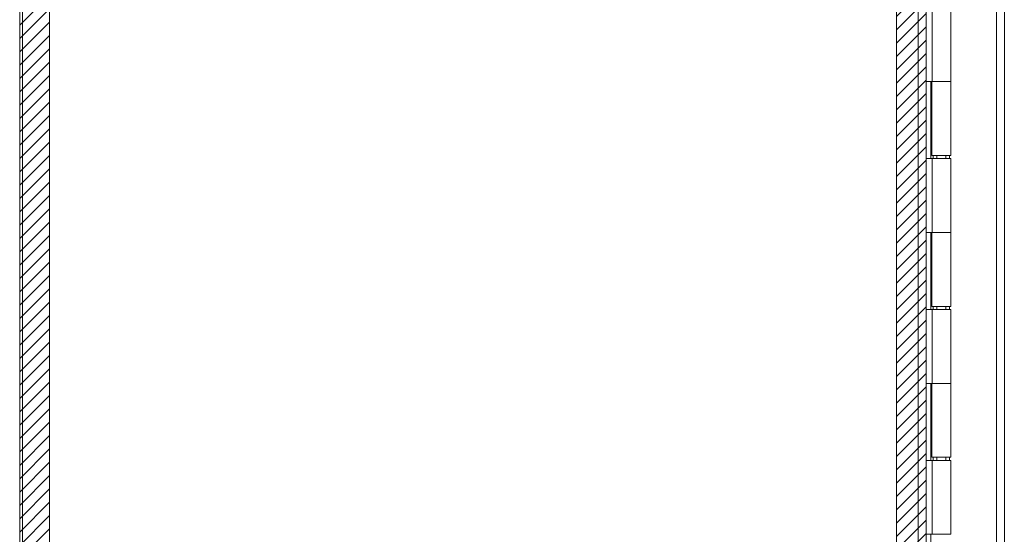
# Model space of a CAD drawing. Units: inches. Extents: x 18 to 299, y 11 to 180.
# Drawn here: x 19 to 32, y 97 to 104 of the extents above; entities that cross this region are included whole.
import ezdxf

# ---------------------------------------------------------------- set-up
doc = ezdxf.new("R2010")
doc.units = ezdxf.units.IN
doc.header["$LTSCALE"] = 18
doc.header["$MEASUREMENT"] = 0
for name, color, linetype, lineweight in [('Hatch (ANSI)', 7, 'Continuous', 5), ('Sketch Geometry (ANSI)', 7, 'Continuous', 5), ('Visible (ANSI)', 7, 'Continuous', 5), ('Visible Narrow (ANSI)', 7, 'Continuous', 5)]:
    doc.layers.add(name, color=color, linetype=linetype, lineweight=lineweight)

msp = doc.modelspace()

# ---------------------------------------------------------------- hatches: boundary and pattern name
at = {"layer": 'Hatch (ANSI)'}
h = msp.add_hatch(dxfattribs=at)
h.set_pattern_fill('ANSI31', color=5, style=0)
h.paths.add_polyline_path([(30.443, 131.225), (30.443, 90.012), (19.231, 90.012), (19.231, 131.225)], flags=0)
h.paths.add_polyline_path([(30.837, 131.619), (30.837, 89.619), (18.837, 89.619), (18.837, 131.619)])

# ---------------------------------------------------------------- linework, layer by layer
at = {"layer": 'Sketch Geometry (ANSI)', "color": 5}
for p, q in [((18.837, 89.619), (18.837, 131.619)), ((30.837, 131.619), (30.837, 89.619)), ((19.231, 90.012), (19.231, 131.225)), ((30.443, 131.225), (30.443, 90.012))]:
    msp.add_line(p, q, dxfattribs=at)
at = {"layer": 'Visible (ANSI)'}
for p, q in [((18.837, 131.513), (18.837, 89.724)), ((18.874, 89.693), (18.874, 131.545)), ((30.837, 131.47), (30.837, 89.767)), ((31.871, 130.607), (31.871, 90.63)), ((31.162, 104.099), (31.162, 103.119)), ((30.837, 103.119), (30.915, 103.119)), ((30.837, 102.099), (30.837, 103.119)), ((30.837, 103.119), (30.837, 103.119)), ((30.9, 102.099), (30.9, 103.119)), ((30.912, 103.119), (30.912, 102.139)), ((31.162, 103.119), (30.915, 103.119)), ((30.915, 103.119), (31.162, 103.119)), ((31.162, 103.119), (31.162, 102.139)), ((30.915, 102.099), (30.837, 102.099)), ((30.837, 102.099), (30.837, 102.099)), ((31.162, 102.139), (30.912, 102.139)), ((30.915, 102.099), (31.162, 102.099)), ((30.93, 102.139), (30.93, 102.099)), ((30.977, 102.099), (30.977, 102.139)), ((31.097, 102.099), (31.097, 102.139)), ((31.146, 102.139), (31.146, 102.099)), ((31.162, 102.099), (31.162, 101.119)), ((30.837, 101.119), (30.915, 101.119)), ((30.837, 100.099), (30.837, 101.119)), ((30.837, 101.119), (30.837, 101.119)), ((30.9, 100.099), (30.9, 101.119)), ((30.912, 101.119), (30.912, 100.139)), ((31.162, 101.119), (30.915, 101.119)), ((30.915, 101.119), (31.162, 101.119)), ((31.162, 101.119), (31.162, 100.139)), ((30.915, 100.099), (30.837, 100.099)), ((30.837, 100.099), (30.837, 100.099)), ((31.162, 100.139), (30.912, 100.139)), ((30.915, 100.099), (31.162, 100.099)), ((30.93, 100.139), (30.93, 100.099)), ((30.977, 100.099), (30.977, 100.139)), ((31.097, 100.099), (31.097, 100.139)), ((31.146, 100.139), (31.146, 100.099)), ((31.162, 100.099), (31.162, 99.119)), ((30.837, 99.119), (30.915, 99.119)), ((30.837, 98.099), (30.837, 99.119)), ((30.837, 99.119), (30.837, 99.119)), ((30.9, 98.099), (30.9, 99.119)), ((30.912, 99.119), (30.912, 98.139)), ((31.162, 99.119), (30.915, 99.119)), ((30.915, 99.119), (31.162, 99.119)), ((31.162, 99.119), (31.162, 98.139)), ((30.915, 98.099), (30.837, 98.099)), ((30.837, 98.099), (30.837, 98.099)), ((31.162, 98.139), (30.912, 98.139)), ((30.915, 98.099), (31.162, 98.099)), ((30.93, 98.139), (30.93, 98.099)), ((30.977, 98.099), (30.977, 98.139)), ((31.097, 98.099), (31.097, 98.139)), ((31.146, 98.139), (31.146, 98.099)), ((31.162, 98.099), (31.162, 97.119)), ((30.837, 97.119), (30.915, 97.119)), ((30.837, 97.119), (30.837, 97.119)), ((30.9, 96.099), (30.9, 97.119)), ((31.162, 97.119), (30.915, 97.119))]:
    msp.add_line(p, q, dxfattribs=at)
at = {"layer": 'Visible Narrow (ANSI)'}
for p, q in [((30.732, 89.7), (30.732, 131.537)), ((31.765, 90.61), (31.765, 130.627)), ((30.837, 104.099), (30.837, 103.119)), ((30.915, 104.099), (30.915, 103.119)), ((30.837, 102.099), (30.837, 101.119)), ((30.915, 102.099), (30.915, 101.119)), ((30.837, 100.099), (30.837, 99.119)), ((30.915, 100.099), (30.915, 99.119)), ((30.837, 98.099), (30.837, 97.119)), ((30.915, 98.099), (30.915, 97.119))]:
    msp.add_line(p, q, dxfattribs=at)

doc.saveas('drawing.dxf')
